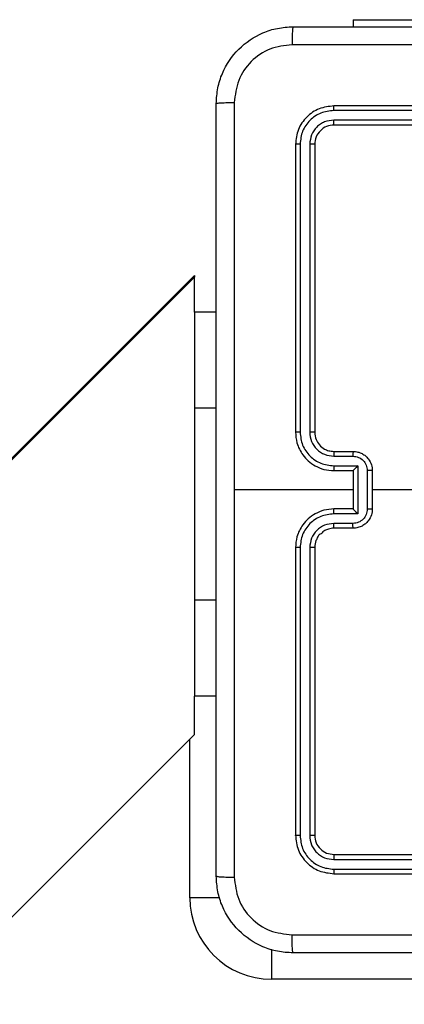
# Model space of a CAD drawing. Units: millimetres. Extents: x -4534 to 4839, y -3372 to 5680.
# Drawn here: x -1315 to -1275, y 3378 to 3480 of the extents above; entities that cross this region are included whole.
import ezdxf

# ---------------------------------------------------------------- set-up
doc = ezdxf.new("R2010")
doc.units = ezdxf.units.MM
doc.layers.add('Toestel 2D', color=7, linetype='Continuous', lineweight=20)

# ---------------------------------------------------------------- blocks, each defined once
blk = doc.blocks.new('1')
at = {"color": 7, "linetype": 'Continuous', "lineweight": 25}
for p, q in [((-1153.728, 20.236), (-1153.728, 20.163)), ((-1153.728, 20.236), (-1151.728, 20.236)), ((-1150.928, 19.29), (-1153.93, 19.29)), ((-1150.928, 19.338), (-1153.928, 19.338)), ((-1150.928, 19.19), (-1153.93, 19.19)), ((-1150.928, 19.138), (-1153.928, 19.138)), ((-1154.328, 18.938), (-1154.328, 15.938)), ((-1154.28, 18.94), (-1154.28, 15.938)), ((-1154.18, 18.94), (-1154.18, 15.938)), ((-1154.128, 18.938), (-1154.128, 15.938)), ((-1155.378, 17.554), (-1162.524, 10.407)), ((-1155.378, 17.571), (-1161.053, 11.895)), ((-1155.378, 17.571), (-1155.378, 17.554)), ((-1155.378, 17.188), (-1155.378, 17.554)), ((-1155.153, 17.188), (-1155.378, 17.188)), ((-1155.378, 17.188), (-1155.378, 16.188)), ((-1155.378, 16.188), (-1155.378, 14.188)), ((-1153.928, 15.738), (-1153.728, 15.738)), ((-1153.93, 15.688), (-1153.73, 15.688)), ((-1153.93, 15.588), (-1153.68, 15.588)), ((-1153.928, 15.538), (-1153.728, 15.538)), ((-1153.728, 15.538), (-1153.728, 15.538)), ((-1153.728, 15.538), (-1153.728, 15.138)), ((-1153.68, 15.588), (-1153.68, 15.088)), ((-1153.58, 15.538), (-1153.58, 15.138)), ((-1153.528, 15.538), (-1153.528, 15.138)), ((-1153.728, 15.338), (-1154.965, 15.338)), ((-1151.93, 15.338), (-1153.528, 15.338)), ((-1153.68, 15.088), (-1153.93, 15.088)), ((-1153.728, 15.138), (-1153.928, 15.138)), ((-1153.728, 15.138), (-1153.728, 15.138)), ((-1153.73, 14.987), (-1153.93, 14.987)), ((-1153.728, 14.938), (-1153.928, 14.938)), ((-1154.328, 14.738), (-1154.328, 11.738)), ((-1154.28, 14.737), (-1154.28, 11.735)), ((-1154.18, 14.737), (-1154.18, 11.735)), ((-1154.128, 14.738), (-1154.128, 11.738)), ((-1155.378, 14.188), (-1155.378, 13.188)), ((-1155.153, 13.188), (-1155.378, 13.188)), ((-1155.378, 12.788), (-1155.378, 13.188)), ((-1163.707, 4.458), (-1155.378, 12.788)), ((-1153.928, 11.538), (-1150.928, 11.538)), ((-1153.93, 11.485), (-1150.928, 11.485)), ((-1153.93, 11.385), (-1150.928, 11.385)), ((-1153.928, 11.338), (-1150.928, 11.338)), ((-1150.828, 10.238), (-1154.578, 10.238))]:
    blk.add_line(p, q, dxfattribs=at)
at = {"color": 8, "linetype": 'Continuous', "lineweight": 25}
for p, q in [((-1155.153, 16.188), (-1155.378, 16.188)), ((-1155.153, 14.188), (-1155.378, 14.188)), ((-1155.428, 11.088), (-1155.428, 12.738)), ((-1155.114, 11.088), (-1155.428, 11.088)), ((-1154.578, 10.552), (-1154.578, 10.238))]:
    blk.add_line(p, q, dxfattribs=at)
at = {"color": 7, "linetype": 'Continuous', "lineweight": 25}
blk.add_arc((-1154.578, 11.088), 0.85, 180, 270, dxfattribs=at)
for points, knots in [([(-1155.153, 19.363), (-1155.149, 19.417), (-1155.143, 19.525), (-1155.078, 19.725), (-1154.933, 19.943), (-1154.715, 20.088), (-1154.515, 20.153), (-1154.407, 20.159), (-1154.353, 20.163)], [0, 0, 0, 0, 0.1305476, 0.2575751, 0.5000181, 0.7426669, 0.8696314, 1, 1, 1, 1]), ([(-1154.353, 20.163), (-1154.354, 20.16), (-1154.357, 20.154), (-1154.36, 20.112), (-1154.363, 20.05), (-1154.363, 20), (-1154.363, 19.975)], [0, 0, 0, 0, 0.2499349, 0.4998499, 0.7495917, 1, 1, 1, 1]), ([(-1154.353, 20.163), (-1153.459, 20.163), (-1151.671, 20.163), (-1148.985, 20.163), (-1147.197, 20.163), (-1146.303, 20.163)], [0, 0, 0, 0, 0.333296, 0.666702, 1, 1, 1, 1]), ([(-1154.363, 19.975), (-1154.442, 19.966), (-1154.6, 19.948), (-1154.799, 19.809), (-1154.937, 19.61), (-1154.956, 19.452), (-1154.965, 19.373)], [0, 0, 0, 0, 0.249953, 0.500052, 0.749966, 1, 1, 1, 1]), ([(-1146.292, 19.975), (-1147.188, 19.975), (-1148.981, 19.975), (-1151.674, 19.975), (-1153.467, 19.975), (-1154.363, 19.975)], [0, 0, 0, 0, 0.333337, 0.666663, 1, 1, 1, 1]), ([(-1155.153, 19.363), (-1155.15, 19.364), (-1155.144, 19.367), (-1155.102, 19.37), (-1155.04, 19.373), (-1154.99, 19.373), (-1154.965, 19.373)], [0, 0, 0, 0, 0.250418, 0.500143, 0.750075, 1, 1, 1, 1]), ([(-1155.153, 11.313), (-1155.153, 12.207), (-1155.153, 13.995), (-1155.153, 16.68), (-1155.153, 18.469), (-1155.153, 19.363)], [0, 0, 0, 0, 0.333296, 0.666702, 1, 1, 1, 1]), ([(-1154.965, 19.373), (-1154.965, 18.701), (-1154.965, 17.357), (-1154.965, 16.011), (-1154.965, 15.338)], [0, 0, 0, 0, 0.500008, 1, 1, 1, 1]), ([(-1153.928, 19.338), (-1153.98, 19.332), (-1154.085, 19.32), (-1154.217, 19.227), (-1154.31, 19.095), (-1154.322, 18.99), (-1154.328, 18.938)], [0, 0, 0, 0, 0.250153, 0.50013, 0.75004, 1, 1, 1, 1]), ([(-1153.93, 19.29), (-1153.976, 19.285), (-1154.067, 19.274), (-1154.165, 19.206), (-1154.223, 19.136), (-1154.267, 19.055), (-1154.275, 18.986), (-1154.28, 18.94)], [0, 0, 0, 0, 0.249614, 0.499221, 0.623813, 0.749844, 1, 1, 1, 1]), ([(-1153.93, 19.29), (-1153.93, 19.297), (-1153.93, 19.311), (-1153.929, 19.327), (-1153.928, 19.336), (-1153.928, 19.337), (-1153.928, 19.338)], [0, 0, 0, 0, 0.2797923, 0.5591475, 0.7794229, 1, 1, 1, 1]), ([(-1153.93, 19.19), (-1153.963, 19.186), (-1154.012, 19.181), (-1154.07, 19.149), (-1154.12, 19.108), (-1154.168, 19.038), (-1154.176, 18.973), (-1154.18, 18.94)], [0, 0, 0, 0, 0.250153, 0.376175, 0.500788, 0.750379, 1, 1, 1, 1]), ([(-1153.928, 19.138), (-1153.928, 19.139), (-1153.929, 19.141), (-1153.93, 19.155), (-1153.93, 19.172), (-1153.93, 19.184), (-1153.93, 19.19)], [0, 0, 0, 0, 0.279786, 0.558932, 0.779437, 1, 1, 1, 1]), ([(-1153.928, 19.138), (-1153.954, 19.135), (-1154.006, 19.129), (-1154.072, 19.082), (-1154.119, 19.016), (-1154.125, 18.964), (-1154.128, 18.938)], [0, 0, 0, 0, 0.2502, 0.500123, 0.749987, 1, 1, 1, 1]), ([(-1154.28, 18.94), (-1154.287, 18.94), (-1154.301, 18.94), (-1154.317, 18.939), (-1154.326, 18.938), (-1154.327, 18.938), (-1154.328, 18.938)], [0, 0, 0, 0, 0.279833, 0.559089, 0.779679, 1, 1, 1, 1]), ([(-1154.128, 18.938), (-1154.129, 18.938), (-1154.131, 18.939), (-1154.145, 18.94), (-1154.162, 18.94), (-1154.174, 18.94), (-1154.18, 18.94)], [0, 0, 0, 0, 0.280009, 0.559138, 0.779487, 1, 1, 1, 1]), ([(-1154.328, 15.938), (-1154.325, 15.901), (-1154.318, 15.816), (-1154.265, 15.714), (-1154.195, 15.636), (-1154.121, 15.584), (-1154.03, 15.545), (-1153.963, 15.54), (-1153.928, 15.538)], [0, 0, 0, 0, 0.177153, 0.402393, 0.533642, 0.677002, 0.832463, 1, 1, 1, 1]), ([(-1154.28, 15.938), (-1154.287, 15.938), (-1154.299, 15.938), (-1154.315, 15.938), (-1154.326, 15.938), (-1154.327, 15.938), (-1154.328, 15.938)], [0, 0, 0, 0, 0.250069, 0.499873, 0.749678, 1, 1, 1, 1]), ([(-1154.28, 15.938), (-1154.275, 15.892), (-1154.267, 15.823), (-1154.223, 15.742), (-1154.165, 15.672), (-1154.067, 15.604), (-1153.976, 15.593), (-1153.93, 15.588)], [0, 0, 0, 0, 0.250111, 0.37641, 0.500755, 0.750368, 1, 1, 1, 1]), ([(-1154.18, 15.938), (-1154.176, 15.905), (-1154.169, 15.84), (-1154.111, 15.757), (-1154.028, 15.7), (-1153.963, 15.692), (-1153.93, 15.688)], [0, 0, 0, 0, 0.25043, 0.500121, 0.750059, 1, 1, 1, 1]), ([(-1154.128, 15.938), (-1154.128, 15.938), (-1154.128, 15.938), (-1154.132, 15.938), (-1154.136, 15.938), (-1154.143, 15.938), (-1154.151, 15.938), (-1154.16, 15.938), (-1154.17, 15.938), (-1154.177, 15.938), (-1154.18, 15.938)], [0, 0, 0, 0, 0.125157, 0.250152, 0.375169, 0.499966, 0.624677, 0.74979, 0.87491, 1, 1, 1, 1]), ([(-1154.128, 15.938), (-1154.125, 15.912), (-1154.119, 15.864), (-1154.08, 15.803), (-1154.033, 15.764), (-1153.98, 15.742), (-1153.946, 15.739), (-1153.928, 15.738)], [0, 0, 0, 0, 0.244389, 0.456897, 0.674661, 0.824016, 1, 1, 1, 1]), ([(-1153.928, 15.738), (-1153.928, 15.737), (-1153.929, 15.735), (-1153.929, 15.724), (-1153.93, 15.707), (-1153.93, 15.694), (-1153.93, 15.688)], [0, 0, 0, 0, 0.250137, 0.500032, 0.749797, 1, 1, 1, 1]), ([(-1153.728, 15.738), (-1153.728, 15.737), (-1153.729, 15.735), (-1153.729, 15.722), (-1153.73, 15.705), (-1153.73, 15.694), (-1153.73, 15.688)], [0, 0, 0, 0, 0.279774, 0.559057, 0.779435, 1, 1, 1, 1]), ([(-1153.728, 15.738), (-1153.711, 15.736), (-1153.679, 15.734), (-1153.635, 15.717), (-1153.598, 15.692), (-1153.562, 15.654), (-1153.533, 15.602), (-1153.529, 15.558), (-1153.528, 15.538)], [0, 0, 0, 0, 0.158447, 0.307418, 0.446895, 0.576847, 0.807274, 1, 1, 1, 1]), ([(-1153.73, 15.688), (-1153.71, 15.685), (-1153.671, 15.681), (-1153.621, 15.646), (-1153.587, 15.597), (-1153.582, 15.557), (-1153.58, 15.538)], [0, 0, 0, 0, 0.249931, 0.499874, 0.749574, 1, 1, 1, 1]), ([(-1153.93, 15.588), (-1153.93, 15.581), (-1153.93, 15.568), (-1153.929, 15.552), (-1153.929, 15.54), (-1153.928, 15.538), (-1153.928, 15.538)], [0, 0, 0, 0, 0.250135, 0.49991, 0.749788, 1, 1, 1, 1]), ([(-1153.68, 15.588), (-1153.685, 15.582), (-1153.696, 15.571), (-1153.709, 15.558), (-1153.718, 15.548), (-1153.724, 15.543), (-1153.727, 15.539), (-1153.727, 15.538), (-1153.728, 15.538)], [0, 0, 0, 0, 0.251515, 0.502572, 0.64659, 0.775711, 0.892684, 1, 1, 1, 1]), ([(-1153.528, 15.538), (-1153.528, 15.538), (-1153.528, 15.538), (-1153.531, 15.538), (-1153.536, 15.538), (-1153.543, 15.538), (-1153.551, 15.538), (-1153.56, 15.538), (-1153.57, 15.538), (-1153.576, 15.538), (-1153.58, 15.538)], [0, 0, 0, 0, 0.125162, 0.25012, 0.37521, 0.500098, 0.624781, 0.749781, 0.874959, 1, 1, 1, 1]), ([(-1154.965, 15.338), (-1154.965, 14.665), (-1154.965, 13.319), (-1154.965, 11.974), (-1154.965, 11.302)], [0, 0, 0, 0, 0.499992, 1, 1, 1, 1]), ([(-1153.928, 15.138), (-1153.963, 15.135), (-1154.03, 15.13), (-1154.121, 15.092), (-1154.195, 15.039), (-1154.265, 14.961), (-1154.318, 14.859), (-1154.325, 14.775), (-1154.328, 14.738)], [0, 0, 0, 0, 0.167537, 0.322998, 0.466358, 0.597607, 0.822847, 1, 1, 1, 1]), ([(-1153.93, 15.088), (-1153.976, 15.082), (-1154.067, 15.071), (-1154.165, 15.004), (-1154.223, 14.934), (-1154.267, 14.852), (-1154.275, 14.783), (-1154.28, 14.737)], [0, 0, 0, 0, 0.24962, 0.499242, 0.62358, 0.749889, 1, 1, 1, 1]), ([(-1153.93, 15.088), (-1153.93, 15.094), (-1153.93, 15.107), (-1153.929, 15.124), (-1153.929, 15.135), (-1153.928, 15.137), (-1153.928, 15.138)], [0, 0, 0, 0, 0.250138, 0.499883, 0.749785, 1, 1, 1, 1]), ([(-1153.58, 15.138), (-1153.582, 15.118), (-1153.587, 15.079), (-1153.621, 15.029), (-1153.671, 14.995), (-1153.71, 14.99), (-1153.73, 14.987)], [0, 0, 0, 0, 0.250426, 0.500126, 0.750069, 1, 1, 1, 1]), ([(-1153.528, 15.138), (-1153.529, 15.117), (-1153.533, 15.073), (-1153.562, 15.021), (-1153.598, 14.983), (-1153.635, 14.959), (-1153.679, 14.941), (-1153.711, 14.939), (-1153.728, 14.938)], [0, 0, 0, 0, 0.192726, 0.423153, 0.553105, 0.692582, 0.841553, 1, 1, 1, 1]), ([(-1153.68, 15.088), (-1153.685, 15.093), (-1153.696, 15.104), (-1153.709, 15.118), (-1153.718, 15.127), (-1153.724, 15.133), (-1153.727, 15.136), (-1153.727, 15.137), (-1153.728, 15.138)], [0, 0, 0, 0, 0.251514, 0.502553, 0.646441, 0.775735, 0.892679, 1, 1, 1, 1]), ([(-1153.58, 15.138), (-1153.576, 15.138), (-1153.57, 15.138), (-1153.56, 15.138), (-1153.551, 15.138), (-1153.543, 15.138), (-1153.536, 15.138), (-1153.531, 15.138), (-1153.528, 15.138), (-1153.528, 15.138), (-1153.528, 15.138)], [0, 0, 0, 0, 0.125041, 0.250219, 0.375219, 0.499902, 0.62479, 0.74988, 0.874838, 1, 1, 1, 1]), ([(-1153.93, 14.987), (-1153.963, 14.984), (-1154.028, 14.976), (-1154.111, 14.918), (-1154.168, 14.835), (-1154.176, 14.77), (-1154.18, 14.737)], [0, 0, 0, 0, 0.25046, 0.500152, 0.750102, 1, 1, 1, 1]), ([(-1153.928, 14.938), (-1153.928, 14.938), (-1153.929, 14.94), (-1153.929, 14.951), (-1153.93, 14.968), (-1153.93, 14.981), (-1153.93, 14.987)], [0, 0, 0, 0, 0.250137, 0.500032, 0.749797, 1, 1, 1, 1]), ([(-1153.728, 14.938), (-1153.728, 14.939), (-1153.729, 14.941), (-1153.729, 14.954), (-1153.73, 14.97), (-1153.73, 14.982), (-1153.73, 14.987)], [0, 0, 0, 0, 0.279774, 0.559057, 0.779435, 1, 1, 1, 1]), ([(-1153.928, 14.938), (-1153.947, 14.936), (-1153.981, 14.933), (-1154.019, 14.917), (-1154.038, 14.905), (-1154.044, 14.9), (-1154.045, 14.9), (-1154.045, 14.899), (-1154.045, 14.899), (-1154.045, 14.899), (-1154.045, 14.899), (-1154.042, 14.885), (-1154.081, 14.88), (-1154.096, 14.844), (-1154.122, 14.8), (-1154.126, 14.762), (-1154.128, 14.738)], [0, 0, 0, 0, 0.187286, 0.318198, 0.392455, 0.397743, 0.40005, 0.40033, 0.400467, 0.400476, 0.400495, 0.400505, 0.510618, 0.642549, 0.768251, 1, 1, 1, 1]), ([(-1154.28, 14.737), (-1154.287, 14.737), (-1154.299, 14.737), (-1154.315, 14.737), (-1154.326, 14.738), (-1154.327, 14.738), (-1154.328, 14.738)], [0, 0, 0, 0, 0.250172, 0.49982, 0.749651, 1, 1, 1, 1]), ([(-1154.128, 14.738), (-1154.128, 14.738), (-1154.128, 14.738), (-1154.132, 14.738), (-1154.136, 14.737), (-1154.143, 14.737), (-1154.151, 14.737), (-1154.16, 14.737), (-1154.17, 14.737), (-1154.177, 14.737), (-1154.18, 14.737)], [0, 0, 0, 0, 0.125159, 0.250179, 0.375164, 0.499963, 0.624735, 0.749785, 0.874908, 1, 1, 1, 1]), ([(-1154.28, 11.735), (-1154.287, 11.735), (-1154.301, 11.735), (-1154.317, 11.736), (-1154.326, 11.737), (-1154.327, 11.737), (-1154.328, 11.738)], [0, 0, 0, 0, 0.279833, 0.559089, 0.779679, 1, 1, 1, 1]), ([(-1154.328, 11.738), (-1154.322, 11.685), (-1154.31, 11.581), (-1154.217, 11.448), (-1154.085, 11.356), (-1153.98, 11.344), (-1153.928, 11.338)], [0, 0, 0, 0, 0.24996, 0.49987, 0.749847, 1, 1, 1, 1]), ([(-1154.28, 11.735), (-1154.275, 11.69), (-1154.264, 11.598), (-1154.197, 11.501), (-1154.126, 11.442), (-1154.045, 11.398), (-1153.976, 11.39), (-1153.93, 11.385)], [0, 0, 0, 0, 0.249618, 0.499223, 0.623815, 0.749854, 1, 1, 1, 1]), ([(-1154.128, 11.738), (-1154.129, 11.737), (-1154.131, 11.737), (-1154.145, 11.736), (-1154.162, 11.735), (-1154.174, 11.735), (-1154.18, 11.735)], [0, 0, 0, 0, 0.280009, 0.559138, 0.779487, 1, 1, 1, 1]), ([(-1154.18, 11.735), (-1154.177, 11.703), (-1154.171, 11.653), (-1154.139, 11.595), (-1154.098, 11.545), (-1154.028, 11.497), (-1153.963, 11.489), (-1153.93, 11.485)], [0, 0, 0, 0, 0.250149, 0.376168, 0.500781, 0.750384, 1, 1, 1, 1]), ([(-1154.128, 11.738), (-1154.125, 11.711), (-1154.119, 11.659), (-1154.072, 11.593), (-1154.006, 11.547), (-1153.954, 11.541), (-1153.928, 11.538)], [0, 0, 0, 0, 0.250013, 0.499877, 0.7498, 1, 1, 1, 1]), ([(-1153.928, 11.538), (-1153.928, 11.537), (-1153.929, 11.535), (-1153.93, 11.52), (-1153.93, 11.503), (-1153.93, 11.491), (-1153.93, 11.485)], [0, 0, 0, 0, 0.279786, 0.558932, 0.779437, 1, 1, 1, 1]), ([(-1155.153, 11.313), (-1155.15, 11.311), (-1155.144, 11.309), (-1155.102, 11.305), (-1155.04, 11.303), (-1154.99, 11.302), (-1154.965, 11.302)], [0, 0, 0, 0, 0.24993, 0.499848, 0.749595, 1, 1, 1, 1]), ([(-1154.353, 10.513), (-1154.407, 10.516), (-1154.515, 10.522), (-1154.715, 10.587), (-1154.933, 10.733), (-1155.078, 10.95), (-1155.143, 11.151), (-1155.149, 11.258), (-1155.153, 11.313)], [0, 0, 0, 0, 0.130547, 0.257575, 0.500018, 0.742665, 0.869629, 1, 1, 1, 1]), ([(-1154.965, 11.302), (-1154.956, 11.223), (-1154.938, 11.066), (-1154.799, 10.867), (-1154.6, 10.728), (-1154.442, 10.71), (-1154.363, 10.7)], [0, 0, 0, 0, 0.249955, 0.500054, 0.749966, 1, 1, 1, 1]), ([(-1153.93, 11.385), (-1153.93, 11.378), (-1153.93, 11.364), (-1153.929, 11.348), (-1153.928, 11.339), (-1153.928, 11.338), (-1153.928, 11.338)], [0, 0, 0, 0, 0.2797923, 0.5591475, 0.7794229, 1, 1, 1, 1]), ([(-1154.363, 10.7), (-1153.467, 10.7), (-1151.674, 10.7), (-1148.981, 10.7), (-1147.188, 10.7), (-1146.292, 10.7)], [0, 0, 0, 0, 0.333337, 0.666663, 1, 1, 1, 1]), ([(-1154.353, 10.513), (-1154.354, 10.515), (-1154.357, 10.521), (-1154.36, 10.564), (-1154.363, 10.626), (-1154.363, 10.675), (-1154.363, 10.7)], [0, 0, 0, 0, 0.2504198, 0.5001406, 0.750074, 1, 1, 1, 1]), ([(-1146.303, 10.513), (-1147.197, 10.513), (-1148.985, 10.513), (-1151.671, 10.513), (-1153.459, 10.513), (-1154.353, 10.513)], [0, 0, 0, 0, 0.333296, 0.666702, 1, 1, 1, 1])]:
    blk.add_open_spline(points, degree=3, knots=knots, dxfattribs=at)
blk = doc.blocks.new('VPL-03-WD1451')
at = {"layer": 'Toestel 2D', "xscale": 10, "yscale": 10, "zscale": 10}
blk.add_blockref('1', (10256.84, 3277.77), dxfattribs=at)
blk = doc.blocks.new('VPL-18-RC1451')
blk.add_blockref('VPL-03-WD1451', (0, 0))

msp = doc.modelspace()

# ---------------------------------------------------------------- block references
msp.add_blockref('VPL-18-RC1451', (0, 0))

doc.saveas('drawing.dxf')
